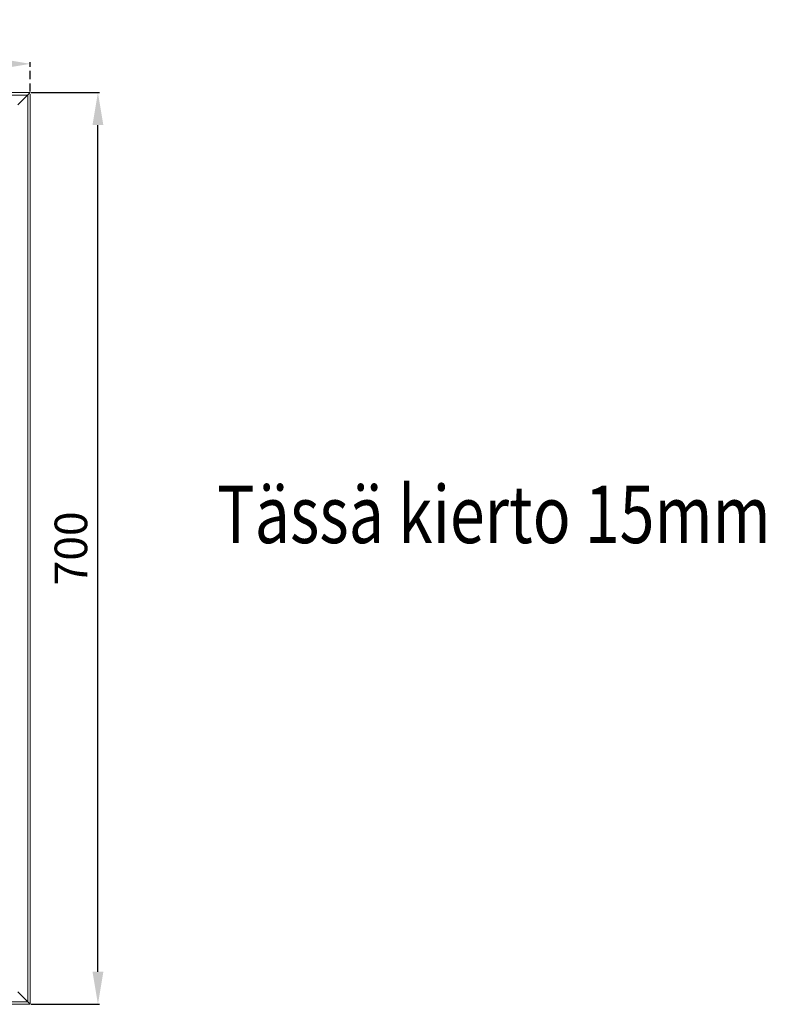
# Model space of a CAD drawing. Units: millimetres. Extents: x 2454 to 196773, y 138 to 58096.
# Drawn here: x 8833 to 9405, y 31434 to 32190 of the extents above; entities that cross this region are included whole.
import ezdxf

# ---------------------------------------------------------------- set-up
doc = ezdxf.new("R2010")
doc.units = ezdxf.units.MM
doc.header["$LTSCALE"] = 2
doc.linetypes.add('HIDDEN', pattern=[9.525, 6.35, -3.175])
doc.linetypes.add('HIDDEN2', pattern=[4.7625, 3.175, -1.5875])
doc.layers.add('RothLL', color=255, linetype='Continuous')
doc.styles.add('S', font='simplex.shx', dxfattribs={"width": 0.8})
doc.styles.get("Standard").update_dxf_attribs({"font": 'arial.ttf'})
doc.dimstyles.new('ISO-25', dxfattribs={"dimtxt": 2.5, "dimasz": 2.5, "dimexe": 1.25, "dimexo": 0.625, "dimtad": 1, "dimtxsty": 'Standard', "dimcen": 2.5, "dimadec": 0, "dimazin": 0, "dimtfac": 1, "dimtmove": 0, "dimatfit": 3, "dimfxl": 1, "dimarcsym": 0})

# ---------------------------------------------------------------- blocks, each defined once
blk = doc.blocks.new('*D97')
at = {"layer": 'Defpoints', "color": 0, "transparency": 16777216}
for p in [(8841.16, 32156.14), (7691.16, 32134.18), (8841.16, 32134.18)]:
    blk.add_point(p, dxfattribs=at)
at = {"layer": 'RothLL', "color": 0, "lineweight": -2, "transparency": 16777216}
for p, q in [((7691.16, 32134.81), (7691.16, 32157.39)), ((7716.16, 32156.14), (8816.16, 32156.14))]:
    blk.add_line(p, q, dxfattribs=at)
at = {"layer": 'RothLL', "color": 0, "linetype": 'HIDDEN2', "lineweight": -2, "transparency": 16777216}
blk.add_line((8841.16, 32134.81), (8841.16, 32157.39), dxfattribs=at)
at = {"layer": 'RothLL', "color": 0, "transparency": 16777216}
for points in [[(7716.16, 32160.31), (7716.16, 32151.97), (7691.16, 32156.14)], [(8816.16, 32160.31), (8816.16, 32151.97), (8841.16, 32156.14)]]:
    blk.add_solid(points, dxfattribs=at)
at = {"layer": 'RothLL', "color": 0, "transparency": 16777216, "insert": (8266.16, 32173.64), "char_height": 25, "attachment_point": 5}
blk.add_mtext('1150', dxfattribs=at)
blk = doc.blocks.new('*D98')
at = {"layer": 'Defpoints', "color": 0, "transparency": 16777216}
for p in [(8841.16, 32134.18), (8893.03, 32134.18), (8841.16, 31434.18)]:
    blk.add_point(p, dxfattribs=at)
at = {"layer": 'RothLL', "color": 0, "lineweight": -2, "transparency": 16777216}
for p, q in [((8841.78, 32134.18), (8894.28, 32134.18)), ((8893.03, 31459.18), (8893.03, 32109.18)), ((8841.78, 31434.18), (8894.28, 31434.18))]:
    blk.add_line(p, q, dxfattribs=at)
at = {"layer": 'RothLL', "color": 0, "transparency": 16777216}
for points in [[(8888.86, 32109.18), (8897.19, 32109.18), (8893.03, 32134.18)], [(8888.86, 31459.18), (8897.19, 31459.18), (8893.03, 31434.18)]]:
    blk.add_solid(points, dxfattribs=at)
at = {"layer": 'RothLL', "color": 0, "transparency": 16777216, "insert": (8875.53, 31784.18), "char_height": 25, "attachment_point": 5, "rotation": 90}
blk.add_mtext('700', dxfattribs=at)

msp = doc.modelspace()

# ---------------------------------------------------------------- linework, layer by layer
at = {"layer": 'RothLL', "color": 7, "linetype": 'HIDDEN', "lineweight": 0}
for p, q in [((8841.157, 32134.181), (7691.157, 32134.181)), ((8839.157, 32132.181), (7693.157, 32132.181)), ((8838.981, 32132.181), (7693.334, 32132.181)), ((8838.557, 32132.181), (7693.757, 32132.181)), ((8839.157, 31436.181), (8839.157, 32132.181)), ((8839.157, 31436.358), (8839.157, 32132.004)), ((8841.157, 31434.181), (8841.157, 32134.181)), ((8839.157, 31436.784), (8839.157, 32131.584)), ((7691.157, 31434.181), (8841.157, 31434.181)), ((7693.157, 31436.181), (8839.157, 31436.181)), ((7693.334, 31436.181), (8838.981, 31436.181))]:
    msp.add_line(p, q, dxfattribs=at)
at = {"layer": 'RothLL', "color": 7, "linetype": 'Continuous', "lineweight": 15}
for p, q in [((8839.781, 32134.181), (7692.534, 32134.181)), ((7693.757, 32132.184), (8838.557, 32132.184)), ((8831.675, 32124.702), (8841.157, 32134.181)), ((8838.981, 32132.181), (8838.557, 32132.181)), ((8839.157, 32132.181), (8838.981, 32132.181)), ((8839.157, 32132.004), (8839.157, 32132.181)), ((8839.157, 32131.584), (8839.157, 32132.004)), ((8841.157, 31435.558), (8841.157, 32132.804)), ((8839.157, 32131.584), (8839.157, 31436.784)), ((8831.675, 31443.667), (8841.157, 31434.181)), ((8839.157, 31436.358), (8839.157, 31436.784)), ((8839.157, 31436.181), (8839.157, 31436.358)), ((7692.534, 31434.181), (8839.781, 31434.181)), ((7693.334, 31436.181), (8838.981, 31436.181)), ((8838.981, 31436.181), (8839.157, 31436.181))]:
    msp.add_line(p, q, dxfattribs=at)

# ---------------------------------------------------------------- texts
at = {"layer": 'RothLL', "color": 7, "style": 'S', "width": 0.8}
msp.add_text('Tässä kierto 15mm', height=44.10551, dxfattribs=at).set_placement((8984.425, 31788.237))

# ---------------------------------------------------------------- dimensions: what is measured, and where the dimension line sits
at = {"layer": 'RothLL', "color": 7}
dim = msp.add_linear_dim(base=(8841.157, 32156.138), p1=(7691.157, 32134.181), p2=(8841.157, 32134.181), dimstyle='ISO-25', override={"dimtxt": 25, "dimasz": 25, "dimgap": 5, "dimarcsym": 1}, dxfattribs=at)
dim.commit()
dim.dimension.update_dxf_attribs({"geometry": '*D97', "text_midpoint": (8266.157, 32173.638)})
dim = msp.add_linear_dim(base=(8893.028, 32134.181), p1=(8841.157, 31434.181), p2=(8841.157, 32134.181), angle=90, dimstyle='ISO-25', override={"dimtxt": 25, "dimasz": 25, "dimgap": 5, "dimarcsym": 1}, dxfattribs=at)
dim.commit()
dim.dimension.update_dxf_attribs({"geometry": '*D98', "text_midpoint": (8875.528, 31784.181)})

doc.saveas('drawing.dxf')
